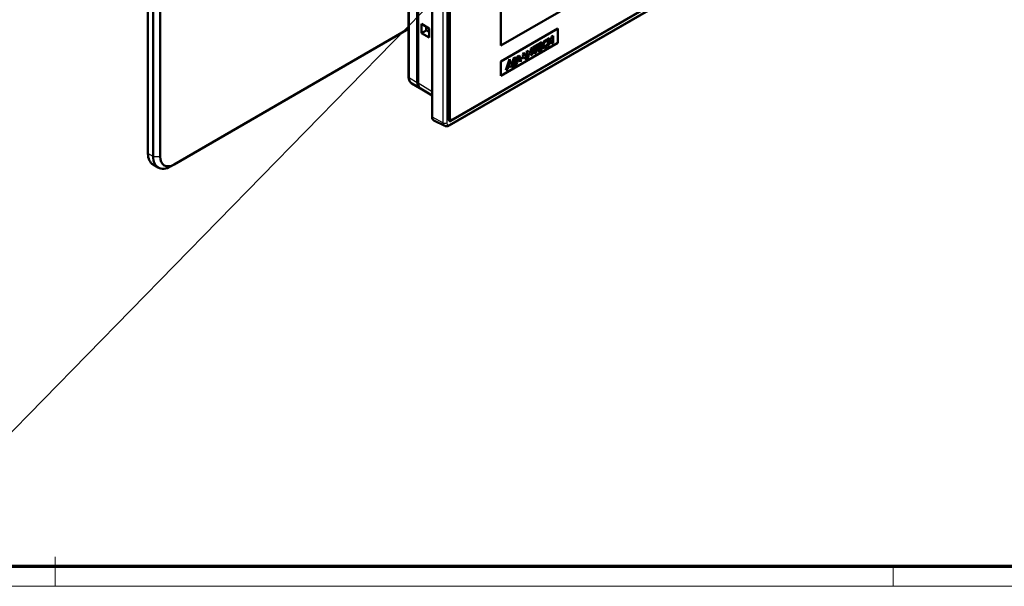
# Model space of a CAD drawing. Units: millimetres. Extents: x 2 to 2376, y 2 to 1680.
# Drawn here: x 1644 to 2043, y 2 to 232 of the extents above; entities that cross this region are included whole.
import ezdxf

# ---------------------------------------------------------------- set-up
doc = ezdxf.new("R2010")
doc.units = ezdxf.units.MM
doc.header["$LTSCALE"] = 2
doc.layers.get('0').update_dxf_attribs({"lineweight": 25})
for name, color, linetype, lineweight in [('Sichtbar (ISO)', 7, 'Continuous', 50), ('Sichtbar schmal (ISO)', 1, 'Continuous', 25), ('Symbol (ISO)', 1, 'Continuous', 25)]:
    doc.layers.add(name, color=color, linetype=linetype, lineweight=lineweight)
doc.styles.add('Notiztext (DIN)', font='isocpeur.ttf', dxfattribs={"width": 1.1})
doc.dimstyles.new('Standard - Methode 2a (DIN)$7', dxfattribs={"dimscale": 2, "dimtxt": 2.5, "dimasz": 2.5, "dimexe": 1, "dimexo": 0, "dimgap": 0.2, "dimtad": 1, "dimtih": 1, "dimtoh": 1, "dimrnd": 1e-08, "dimtxsty": 'Notiztext (DIN)', "dimcen": 0.09, "dimdle": 10, "dimclrd": 256, "dimclre": 256, "dimclrt": 5, "dimazin": 2, "dimtfac": 1.4, "dimtmove": 0, "dimatfit": 3, "dimfxl": 1, "dimtolj": 1, "dimlwd": -1, "dimlwe": -1, "dimarcsym": 0})

# ---------------------------------------------------------------- blocks, each defined once
blk = doc.blocks.new('Ränder Bopla-A0-Rahmen')
at = {"color": 1, "linetype": 'Continuous', "lineweight": 18}
for p, q in [((829, 7), (829, 1)), ((999, 5), (999, 1)), ((1188, 1), (1, 1))]:
    blk.add_line(p, q, dxfattribs=at)
at = {"color": 3, "linetype": 'Continuous', "lineweight": 70}
blk.add_line((1184, 5), (20, 5), dxfattribs=at)

msp = doc.modelspace()

# ---------------------------------------------------------------- linework, layer by layer
at = {"layer": 'Sichtbar (ISO)'}
for p, q in [((1695.64384604, 177.51119615), (1695.64384604, 434.70761914)), ((1697.76516638, 433.48287427), (1697.76516638, 176.28645128)), ((1700.59359351, 176.28645128), (1700.59359351, 433.48287427)), ((1801.40232534, 385.69741187), (1801.40232534, 208.51765381)), ((1804.85648839, 206.27228821), (1804.85648839, 383.45204627)), ((1805.21454063, 206.07076148), (1805.21454063, 383.25051954)), ((1810.97296205, 381.67616621), (1810.97296205, 192.24895944)), ((1817.7429891, 191.12627664), (1817.7429891, 379.32873854)), ((1817.79654249, 192.31019668), (1817.79654249, 378.55306679)), ((1818.0793852, 378.38976747), (1818.0793852, 192.14689736)), ((1838.83296923, 373.30707626), (1838.83296923, 221.19376323)), ((1838.83303994, 373.30703543), (1838.83303994, 221.1937224)), ((1838.83303994, 221.1937224), (2013.62983625, 322.11269981)), ((1817.83692308, 188.78306115), (2034.07017677, 313.62538837)), ((1819.49359876, 191.33040078), (2032.969136, 314.58055967)), ((1801.40232534, 227.95642709), (1706.25044776, 173.02046495)), ((1806.65243565, 230.04135731), (1809.75445529, 228.09464662)), ((1806.65243565, 226.18629336), (1806.65243565, 230.04135731)), ((1808.54489956, 227.28179476), (1808.54489956, 228.85371824)), ((1809.75445529, 228.09464662), (1809.75445529, 224.42383413)), ((1861.98831215, 228.07135888), (1838.83296923, 214.70261541)), ((1861.98760504, 222.35629106), (1861.98760504, 228.07095063)), ((1861.98831215, 222.35588281), (1861.98831215, 228.07135888)), ((1808.54489956, 227.28179476), (1806.65243565, 226.18629336)), ((1809.75445529, 224.42383413), (1806.65243565, 226.18629336)), ((1809.75445529, 226.78351658), (1808.54489956, 227.39691685)), ((1857.8869514, 223.94486681), (1858.46395053, 224.27799741)), ((1857.8869514, 221.02793277), (1857.8869514, 223.94486681)), ((1857.8869514, 223.94486681), (1857.8876585, 223.94445856)), ((1857.8876585, 223.94445856), (1858.46465764, 224.27758917)), ((1857.8876585, 221.02752453), (1857.8876585, 223.94445856)), ((1858.46395053, 224.27799741), (1858.46465764, 224.27758917)), ((1858.46465764, 224.27758917), (1858.46465764, 223.10722297)), ((1859.43070692, 224.83615448), (1860.00770605, 225.16928508)), ((1859.43070692, 223.66578828), (1859.43070692, 224.83615448)), ((1859.43070692, 224.83615448), (1859.43141403, 224.83574623)), ((1859.43141403, 224.83574623), (1860.00841316, 225.16887683)), ((1859.43141403, 223.66538003), (1859.43141403, 224.83574623)), ((1860.00770605, 225.16928508), (1860.00841316, 225.16887683)), ((1860.00841316, 225.16887683), (1860.00841316, 222.2519428)), ((1838.83296923, 208.98795584), (1861.98760504, 222.35629106)), ((1838.83296923, 208.98713934), (1861.98831215, 222.35588281)), ((1838.83303994, 221.1937224), (1838.83296923, 221.19376323)), ((1850.96352748, 219.94762615), (1851.5404559, 220.28071593)), ((1850.96352748, 218.32712538), (1850.96352748, 219.94762615)), ((1850.96352748, 219.94762615), (1850.96423459, 219.9472179)), ((1850.96423459, 219.9472179), (1851.54116301, 220.28030768)), ((1850.96423459, 218.32671714), (1850.96423459, 219.9472179)), ((1851.5404559, 220.28071593), (1851.54116301, 220.28030768)), ((1851.54116301, 220.28030768), (1851.54116301, 217.25535115)), ((1851.77436683, 220.41576446), (1853.77031714, 221.56812691)), ((1851.77436683, 219.8576074), (1851.77436683, 220.41576446)), ((1851.77436683, 220.41576446), (1851.77507393, 220.41535621)), ((1851.77436683, 219.8576074), (1851.77507393, 219.85719915)), ((1851.77507393, 220.41535621), (1853.77102424, 221.56771866)), ((1851.77507393, 219.85719915), (1851.77507393, 220.41535621)), ((1852.47673599, 220.26230393), (1851.77507393, 219.85719915)), ((1852.47602889, 217.90393521), (1852.47602889, 220.26189568)), ((1852.47673599, 217.90352696), (1852.47673599, 220.26230393)), ((1853.77102424, 221.0095616), (1853.08491853, 220.61343828)), ((1853.08491853, 220.61343828), (1853.08491853, 218.25466131)), ((1853.77031714, 221.56812691), (1853.77102424, 221.56771866)), ((1853.77102424, 221.56771866), (1853.77102424, 221.0095616)), ((1855.48554606, 222.55841479), (1853.988601, 221.69415316)), ((1853.988601, 221.69415316), (1853.988601, 218.77721912)), ((1853.988601, 221.69415316), (1853.98930811, 221.69374491)), ((1855.48625316, 222.55800654), (1853.98930811, 221.69374491)), ((1853.98930811, 221.69374491), (1853.98930811, 218.77681088)), ((1854.56630724, 221.46871845), (1855.48625316, 221.99984948)), ((1854.56630724, 220.85650932), (1854.56630724, 221.46871845)), ((1855.39199583, 221.33403734), (1854.56630724, 220.85732581)), ((1855.39270294, 221.33362909), (1854.56630724, 220.85650932)), ((1854.56630724, 220.29835225), (1855.39270294, 220.77547203)), ((1854.56630724, 219.66818019), (1854.56630724, 220.29835225)), ((1855.48554606, 220.19971947), (1854.56630724, 219.66899669)), ((1855.48625316, 220.19931122), (1854.56630724, 219.66818019)), ((1855.39199583, 221.33403734), (1855.39270294, 221.33362909)), ((1855.39270294, 220.77547203), (1855.39270294, 221.33362909)), ((1855.48554606, 222.55841479), (1855.48625316, 222.55800654)), ((1855.48554606, 220.19971947), (1855.48625316, 220.19931122)), ((1855.48625316, 221.99984948), (1855.48625316, 222.55800654)), ((1855.48625316, 219.64107251), (1855.48625316, 220.19931122)), ((1855.98417117, 220.34719002), (1855.98487828, 220.34678177)), ((1857.59074437, 223.60442856), (1857.59145147, 223.60402031)), ((1857.59074437, 222.95180284), (1857.59145147, 222.95139459)), ((1857.59074437, 221.67896632), (1857.59145147, 221.67855807)), ((1857.59145147, 223.60402031), (1857.59145147, 222.95139459)), ((1857.59145147, 221.67855807), (1857.59145147, 221.00796943)), ((1857.8869514, 221.02793277), (1857.8876585, 221.02752453)), ((1858.46465764, 221.36065513), (1857.8876585, 221.02752453)), ((1858.46465764, 223.10803946), (1859.43070692, 223.66578828)), ((1858.46465764, 223.10722297), (1859.43141403, 223.66538003)), ((1859.43141403, 223.10722297), (1858.46465764, 222.5490659)), ((1858.46465764, 222.5490659), (1858.46465764, 221.36065513)), ((1859.43070692, 223.66578828), (1859.43141403, 223.66538003)), ((1859.43070692, 221.91922044), (1859.43070692, 223.10681472)), ((1859.43070692, 221.91922044), (1859.43141403, 221.91881219)), ((1859.43141403, 221.91881219), (1859.43141403, 223.10722297)), ((1860.00841316, 222.2519428), (1859.43141403, 221.91881219)), ((1861.98760504, 222.35629106), (1861.98831215, 222.35588281)), ((1843.85286169, 215.84228134), (1844.42986082, 216.17541194)), ((1843.85286169, 212.9253473), (1843.85286169, 215.84228134)), ((1843.85286169, 215.84228134), (1843.8535688, 215.84187309)), ((1843.8535688, 215.84187309), (1844.43056793, 216.1750037)), ((1843.8535688, 212.92493906), (1843.8535688, 215.84187309)), ((1845.43447504, 216.32277332), (1845.43518214, 216.32236507)), ((1845.52142156, 216.80562483), (1846.17634386, 217.1837444)), ((1846.8156391, 214.56389264), (1845.52142156, 216.80562483)), ((1845.52142156, 216.80562483), (1845.52212867, 216.80521658)), ((1845.52212867, 216.80521658), (1846.17705097, 217.18333615)), ((1846.81634621, 214.56348439), (1845.52212867, 216.80521658)), ((1846.17634386, 217.1837444), (1846.17705097, 217.18333615)), ((1846.17705097, 217.18333615), (1847.12825101, 215.49980185)), ((1847.25227754, 215.89637424), (1847.45500505, 216.48151651)), ((1847.25227754, 215.89637424), (1847.25298465, 215.89596599)), ((1847.25298465, 215.89596599), (1847.45571216, 216.48110826)), ((1848.20418469, 216.44514159), (1847.25298465, 215.89596599)), ((1847.45500505, 216.48151651), (1848.04748983, 216.82358775)), ((1847.45500505, 216.48151651), (1847.45571216, 216.48110826)), ((1847.45571216, 216.48110826), (1848.04819693, 216.82317951)), ((1847.7824662, 217.46282293), (1848.09430029, 218.39909956)), ((1848.04748983, 216.82358775), (1847.7824662, 217.46282293)), ((1847.7824662, 217.46282293), (1847.78317331, 217.46241468)), ((1847.78317331, 217.46241468), (1848.0950074, 218.39869131)), ((1848.04819693, 216.82317951), (1847.78317331, 217.46241468)), ((1848.04748983, 216.82358775), (1848.04819693, 216.82317951)), ((1848.09430029, 218.39909956), (1848.0950074, 218.39869131)), ((1848.0950074, 218.39869131), (1849.23337861, 216.0309737)), ((1848.57767849, 215.65322156), (1848.20378058, 216.44490828)), ((1848.5783856, 215.65281331), (1848.20418469, 216.44514159)), ((1849.23337861, 216.0309737), (1848.5783856, 215.65281331)), ((1849.4041449, 216.13038216), (1849.4041449, 219.10128662)), ((1849.4041449, 219.10128662), (1850.96352748, 218.32712538)), ((1849.4041449, 219.10128662), (1849.404852, 219.10087837)), ((1849.4041449, 216.13038216), (1849.404852, 216.12997391)), ((1849.404852, 216.12997391), (1849.404852, 219.10087837)), ((1849.404852, 219.10087837), (1850.96423459, 218.32671714)), ((1849.98185114, 216.46310451), (1849.404852, 216.12997391)), ((1851.54116301, 217.25535115), (1849.98185114, 217.99362736)), ((1849.98185114, 217.99362736), (1849.98185114, 216.46310451)), ((1850.96352748, 218.32712538), (1850.96423459, 218.32671714)), ((1852.47602889, 217.90393521), (1852.47673599, 217.90352696)), ((1853.08491853, 218.25466131), (1852.47673599, 217.90352696)), ((1853.988601, 218.77721912), (1853.98930811, 218.77681088)), ((1853.98930811, 218.77681088), (1855.48625316, 219.64107251)), ((1838.83296923, 214.70261541), (1838.83296923, 208.98713934)), ((1840.81216111, 211.169798), (1842.27792276, 215.65322156)), ((1840.81286822, 211.16938976), (1842.27862986, 215.65281331)), ((1841.73288485, 212.31277074), (1841.53015733, 211.58351682)), ((1842.77763512, 212.91595759), (1841.73288485, 212.31277074)), ((1841.8888726, 212.92497988), (1842.26307351, 214.18540565)), ((1842.62171807, 213.34808841), (1841.8888726, 212.92497988)), ((1842.62101097, 213.34849666), (1841.88916515, 212.92596528)), ((1842.26285562, 214.18467174), (1842.62101097, 213.34849666)), ((1842.26307351, 214.18540565), (1842.62171807, 213.34808841)), ((1842.27792276, 215.65322156), (1842.27862986, 215.65281331)), ((1842.27862986, 215.65281331), (1843.72883516, 212.85292406)), ((1842.62101097, 213.34849666), (1842.62171807, 213.34808841)), ((1842.97965552, 212.42120149), (1842.77719839, 212.91570545)), ((1842.98036263, 212.42079324), (1842.77763512, 212.91595759)), ((1842.97965552, 212.42120149), (1842.98036263, 212.42079324)), ((1843.72883516, 212.85292406), (1842.98036263, 212.42079324)), ((1843.85286169, 212.9253473), (1843.8535688, 212.92493906)), ((1844.43056793, 213.25806966), (1843.8535688, 212.92493906)), ((1844.43056793, 213.85231587), (1844.43056793, 215.61684663)), ((1846.8156391, 214.56389264), (1846.81634621, 214.56348439)), ((1847.12825101, 215.49980185), (1846.81634621, 214.56348439)), ((1848.57767849, 215.65322156), (1848.5783856, 215.65281331)), ((1840.81216111, 211.169798), (1840.81286822, 211.16938976)), ((1841.53015733, 211.58351682), (1840.81286822, 211.16938976)), ((1802.75575246, 205.77721868), (1805.90237764, 203.96051379)), ((1806.2281785, 203.78020279), (1810.97296205, 200.90385471)), ((1817.82062332, 192.02403088), (1817.7429891, 192.06885302)), ((1816.08315597, 188.65236244), (1811.65089956, 190.84531958)), ((1818.49359876, 191.23134314), (1818.21075605, 191.39464245)), ((1697.71491385, 172.93342502), (1699.83623419, 171.70868015)), ((1704.83623419, 172.20396837), (1706.25044776, 173.02046495))]:
    msp.add_line(p, q, dxfattribs=at)
for centre, major_axis, end_param in [((1808.42737764, 208.33394208), (-2.525, -4.37342829), 6.3622703288), ((1808.78093103, 208.12981793), (-2.52181883, -4.36791834), 6.270842399), ((1813.09428239, 193.47370431), (-1.5, -2.59807621), 6.3202516904), ((1819.21075605, 193.12669326), (-1, -1.73205081), 6.2831853072), ((1819.49359876, 192.96339394), (-1, -1.73205081), 7.0685834706), ((1702.71491385, 181.59367905), (-5, -8.66025404), 6.2831853072), ((1704.83623419, 180.36893418), (-5, -8.66025404), 7.0685834706), ((1706.25044776, 179.5524376), (-4, -6.92820323), 7.0685834706)]:
    msp.add_ellipse(centre, major_axis=major_axis, ratio=0.5773502692, start_param=5.4977871438, end_param=end_param, dxfattribs=at)
for points in [[(1855.6103504, 221.16306296), (1855.6103504, 221.98331542), (1856.20700711, 222.9929951), (1856.94275171, 223.41777744)], [(1855.98417117, 220.34719002), (1855.75273842, 220.48080778), (1855.6103504, 220.76232062), (1855.6103504, 221.16306296)], [(1855.61105751, 221.16265471), (1855.61105751, 221.98290717), (1856.20771421, 222.99258685), (1856.94345882, 223.41736919)], [(1856.94345882, 220.44638308), (1856.20771421, 220.02160074), (1855.61105751, 220.34232059), (1855.61105751, 221.16265471)], [(1856.99316843, 222.89942459), (1856.53991298, 222.63773743), (1856.17242958, 222.00923919), (1856.17242958, 221.49574449)], [(1856.17242958, 221.49574449), (1856.17242958, 220.98224979), (1856.53991298, 220.77800317), (1856.99316843, 221.03969032)], [(1856.40697481, 220.98034412), (1856.55589106, 220.89457735), (1856.76320448, 220.90773707), (1856.99246132, 221.04009857)], [(1856.99246132, 221.04009857), (1857.22835214, 221.1762902), (1857.44097915, 221.41189029), (1857.59074437, 221.67896632)], [(1857.59145147, 222.95139459), (1857.44168626, 223.04553665), (1857.22905925, 223.03561622), (1856.99316843, 222.89942459)], [(1856.99316843, 221.03969032), (1857.22905925, 221.17588195), (1857.44168626, 221.41148204), (1857.59145147, 221.67855807)], [(1857.59074437, 222.95180284), (1857.58676453, 222.95430456), (1857.58274031, 222.95673279), (1857.57867243, 222.95908711)], [(1844.42986082, 216.17541194), (1844.87451401, 216.43213258), (1845.20881397, 216.4530588), (1845.43447504, 216.32277332)], [(1844.43056793, 216.1750037), (1846.26126739, 217.23195852), (1846.22138656, 214.29199928), (1844.43056793, 213.25806966)], [(1844.43056793, 215.61684663), (1844.85249855, 215.86044839), (1845.22981072, 215.85285497), (1845.23674037, 215.1999843)], [(1845.03612152, 215.72297324), (1845.1568018, 215.65306726), (1845.23295524, 215.49038559), (1845.23603326, 215.20039255)], [(1845.23603326, 215.20039255), (1845.24295904, 214.54788661), (1844.85222837, 214.09683006), (1844.43056793, 213.85313258)], [(1845.23674037, 215.1999843), (1845.24367002, 214.54711364), (1844.85249855, 214.09591763), (1844.43056793, 213.85231587)]]:
    msp.add_open_spline(points, degree=3, dxfattribs=at)
for points, knots in [([(1856.94275171, 223.41777744), (1857.05582623, 223.48306104), (1857.16816016, 223.53215708), (1857.38676726, 223.5951205), (1857.49186458, 223.60882644), (1857.59074437, 223.60442856)], [-0.095568348248, -0.095568348248, -0.095568348248, -0.095568348248, -0.047647373491, -0.047647373491, 0, 0, 0, 0]), ([(1856.94345882, 223.41736919), (1857.05653333, 223.48265279), (1857.16886727, 223.53174884), (1857.38747437, 223.59471225), (1857.49257168, 223.60841819), (1857.59145147, 223.60402031)], [0, 0, 0, 0, 0.0479734533, 0.0479734533, 0.095673005712, 0.095673005712, 0.095673005712, 0.095673005712]), ([(1857.59145147, 221.00796943), (1857.49257168, 220.889395), (1857.38747437, 220.78174502), (1857.16886727, 220.5922827), (1857.05653333, 220.51166669), (1856.94345882, 220.44638308)], [0, 0, 0, 0, 0.047647373491, 0.047647373491, 0.095568348248, 0.095568348248, 0.095568348248, 0.095568348248]), ([(1801.40232534, 208.51765381), (1801.40232534, 208.29903493), (1801.41714285, 208.08336731), (1801.48007139, 207.66091908), (1801.52819235, 207.45406559), (1801.66267001, 207.05379922), (1801.7491373, 206.86029239), (1801.96507853, 206.49559418), (1802.09478676, 206.32445529), (1802.39650299, 206.01913094), (1802.5685659, 205.8852909), (1802.75575246, 205.77721868)], [3.14159265359, 3.14159265359, 3.14159265359, 3.14159265359, 3.29867228627, 3.29867228627, 3.45575191895, 3.45575191895, 3.61283155163, 3.61283155163, 3.76991118431, 3.76991118431, 3.92699081699, 3.92699081699, 3.92699081699, 3.92699081699]), ([(1816.08315597, 188.65236244), (1816.20393134, 188.59260615), (1816.33176185, 188.54915056), (1816.58813411, 188.49521942), (1816.71652783, 188.48454742), (1816.96544124, 188.48977238), (1817.08603705, 188.50551697), (1817.3170529, 188.55657231), (1817.42757322, 188.59185663), (1817.63906902, 188.67713774), (1817.74009415, 188.72715694), (1817.83692308, 188.78306115)], [3.96405720021, 3.96405720021, 3.96405720021, 3.96405720021, 4.11372355624, 4.11372355624, 4.26338991228, 4.26338991228, 4.41305626831, 4.41305626831, 4.56272262435, 4.56272262435, 4.71238898038, 4.71238898038, 4.71238898038, 4.71238898038]), ([(1817.7429891, 191.12627664), (1817.7429891, 191.08430297), (1817.74587358, 191.04559676), (1817.75619124, 190.97633284), (1817.76362129, 190.94579788), (1817.78109682, 190.8937828), (1817.79111013, 190.87233122), (1817.81153443, 190.83783708), (1817.82187766, 190.82478093), (1817.84199679, 190.8044212), (1817.85175594, 190.79702001), (1817.86222791, 190.79097401)], [3.14159265359, 3.14159265359, 3.14159265359, 3.14159265359, 3.29867228627, 3.29867228627, 3.45575191895, 3.45575191895, 3.61283155163, 3.61283155163, 3.76991118431, 3.76991118431, 3.92699081699, 3.92699081699, 3.92699081699, 3.92699081699])]:
    msp.add_open_spline(points, degree=3, knots=knots, dxfattribs=at)
at = {"layer": 'Sichtbar schmal (ISO)'}
for p, q in [((1801.70986322, 208.08899311), (1801.70986322, 385.26875117)), ((1815.47689668, 189.90759569), (1815.47689668, 379.33480247)), ((1816.85313407, 379.35560904), (1816.85313407, 189.92840227)), ((1817.65512113, 191.00380215), (1817.65512113, 379.20626405)), ((1818.04402986, 189.24083826), (2034.27728355, 314.08316549)), ((2033.74695346, 314.70303416), (1818.57435995, 190.47307937)), ((1855.6103504, 221.16306296), (1855.61105751, 221.16265471)), ((1856.94275171, 223.41777744), (1856.94345882, 223.41736919)), ((1856.99246132, 221.04009857), (1856.99316843, 221.03969032)), ((1844.42986082, 216.17541194), (1844.43056793, 216.1750037)), ((1845.23603326, 215.20039255), (1845.23674037, 215.1999843)), ((1801.70986322, 208.08899311), (1804.85648839, 206.27228821)), ((1805.21454063, 206.07076148), (1810.97296205, 202.62801032)), ((1810.97296205, 192.24895944), (1815.47689668, 189.90759569)), ((1817.79654249, 192.59597048), (1817.7429891, 192.62688955)), ((1817.79654249, 192.31019668), (1818.0793852, 192.14689736)), ((1817.7429891, 191.19802053), (1818.36222791, 190.84050283)), ((1818.36222791, 190.84050283), (1818.87715736, 191.13779749)), ((1697.76516638, 176.28645128), (1695.64384604, 177.51119615)), ((1697.76516638, 176.28645128), (1700.59359351, 176.28645128))]:
    msp.add_line(p, q, dxfattribs=at)
for centre, major_axis, start_param, end_param in [((1802.45232534, 208.51765381), (-1.05, 0), 0, 0.7853981634), ((1805.28075246, 210.15064697), (-2.525, -4.37342829), 5.4977871438, 6.2831853072), ((1816.14602729, 190.33665056), (1, 0), 3.9793506945, 5.4977871438), ((1817.37393019, 191.0028485), (-1.34140526, -2.32338206), 5.4977871438, 6.3202516904), ((1818.04402986, 190.61596627), (-0.84209049, -1.45854351), 5.4977871438, 7.0685834706), ((1817.4429891, 191.12627664), (0.3, 0), 5.4977871438, 6.2831853072), ((1818.57435995, 191.53452493), (-0.65, -1.12583302), 5.4977871438, 7.0685834706), ((1817.33692308, 189.64908655), (0.5, -0.8660254), 0, 0.7853981634), ((1818.36222791, 191.65699941), (-0.5, -0.8660254), 0, 0.7853981634), ((1818.36222791, 190.59555386), (-0.15, 0.25980762), 3.926990817, 5.4977871438)]:
    msp.add_ellipse(centre, major_axis=major_axis, ratio=0.5773502692, start_param=start_param, end_param=end_param, dxfattribs=at)

# ---------------------------------------------------------------- block references
at = {"xscale": 2, "yscale": 2, "zscale": 2}
msp.add_blockref('Ränder Bopla-A0-Rahmen', (0, 0), dxfattribs=at)

# ---------------------------------------------------------------- leaders
at = {"layer": 'Symbol (ISO)', "annotation_type": 0, "has_hookline": 1, "hookline_direction": 1, "text_width": 302.38999698}
msp.add_leader([(1818.0793852, 246.24243639), (1635.3674782, 59.59358019), (1630.3674782, 59.59358019)], dimstyle='Standard - Methode 2a (DIN)$7', override={"dimgap": 0, "dimtad": 1}, dxfattribs=at)

doc.saveas('drawing.dxf')
